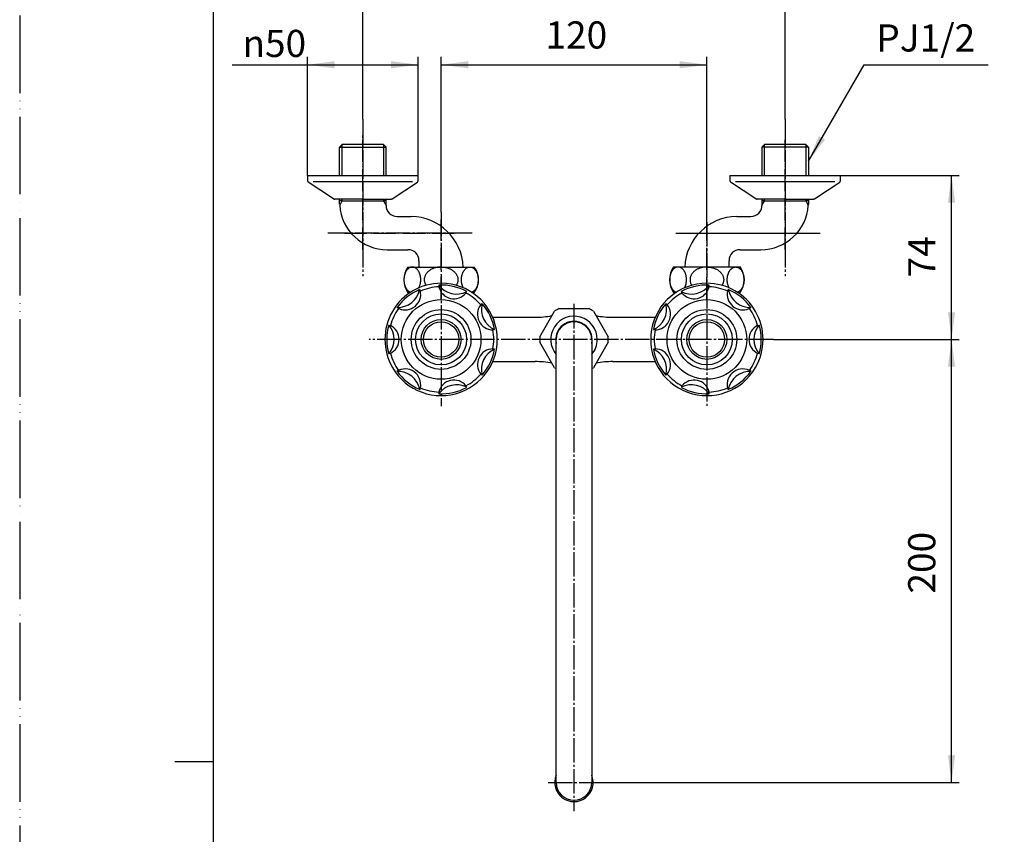
# Model space of a CAD drawing. Units: millimetres. Extents: x 0 to 735, y 0 to 1040.
# Drawn here: x 0 to 445, y 487 to 855 of the extents above; entities that cross this region are included whole.
import ezdxf

# ---------------------------------------------------------------- set-up
doc = ezdxf.new("R2010")
doc.units = ezdxf.units.MM
doc.linetypes.add('DASH_CENTER', pattern=[14, 11, -1, 1, -1])
doc.linetypes.add('PHANTOM', pattern=[13, 10, -1, 0, -1, 0, -1])
doc.layers.add('1', color=7, linetype='Continuous')
doc.styles.add('CONVERTER_11', font='MS Mincho.ttf', dxfattribs={"width": 0.89})
doc.styles.add('CONVERTER_12', font='txt.shx', dxfattribs={"width": 0.9})
doc.dimstyles.new('ME10_DIM_10', dxfattribs={"dimtxt": 12.25, "dimasz": 12.25, "dimexe": 3.5, "dimexo": 0, "dimgap": 3.5, "dimtad": 1, "dimdsep": 46, "dimtxsty": 'CONVERTER_12', "dimsah": 1, "dimcen": 0.09, "dimclrd": 2, "dimclre": 2, "dimclrt": 7, "dimadec": 0, "dimazin": 0, "dimtfac": 1, "dimtdec": 4, "dimtix": 1, "dimtmove": 0, "dimatfit": 3, "dimfxl": 1, "dimtolj": 1, "dimtzin": 0, "dimarcsym": 0})
doc.dimstyles.new('ME10_DIM_11', dxfattribs={"dimtxt": 12.25, "dimasz": 12.25, "dimexe": 3.5, "dimexo": 0, "dimgap": 3.5, "dimtad": 1, "dimdsep": 46, "dimtxsty": 'CONVERTER_12', "dimsah": 1, "dimcen": 0.09, "dimclrd": 2, "dimclre": 2, "dimclrt": 7, "dimadec": 0, "dimazin": 0, "dimtfac": 1, "dimtdec": 4, "dimtix": 1, "dimtmove": 0, "dimatfit": 3, "dimfxl": 1, "dimtolj": 1, "dimtzin": 0, "dimarcsym": 0})
doc.dimstyles.new('ME10_DIM_13', dxfattribs={"dimtxt": 12.25, "dimasz": 12.25, "dimexe": 3.5, "dimexo": 0, "dimgap": 3.5, "dimtad": 1, "dimdsep": 46, "dimtxsty": 'CONVERTER_11', "dimsah": 1, "dimcen": 0.09, "dimclrd": 2, "dimclre": 2, "dimclrt": 7, "dimadec": 0, "dimazin": 0, "dimtfac": 1, "dimtdec": 4, "dimtix": 1, "dimtmove": 0, "dimatfit": 3, "dimfxl": 1, "dimtolj": 1, "dimtzin": 0, "dimarcsym": 0})
doc.dimstyles.new('ME10_DIM_15', dxfattribs={"dimtxt": 12.25, "dimasz": 12.25, "dimexe": 3.5, "dimexo": 0, "dimgap": 3.5, "dimtad": 1, "dimdsep": 46, "dimtxsty": 'CONVERTER_12', "dimsah": 1, "dimcen": 0.09, "dimclrd": 2, "dimclre": 2, "dimclrt": 7, "dimadec": 0, "dimazin": 0, "dimtfac": 1, "dimtdec": 4, "dimtix": 1, "dimtmove": 0, "dimatfit": 3, "dimfxl": 1, "dimtolj": 1, "dimtzin": 0, "dimarcsym": 0})
doc.dimstyles.new('ME10_DIM_18', dxfattribs={"dimtxt": 12.25, "dimasz": 12.25, "dimexe": 3.5, "dimexo": 0, "dimgap": 3.5, "dimtad": 1, "dimdsep": 46, "dimtxsty": 'CONVERTER_12', "dimsah": 1, "dimcen": 0.09, "dimclrd": 2, "dimclre": 2, "dimclrt": 7, "dimadec": 0, "dimazin": 0, "dimtfac": 1, "dimtdec": 4, "dimtix": 1, "dimtmove": 0, "dimatfit": 3, "dimfxl": 1, "dimtolj": 1, "dimtzin": 0, "dimarcsym": 0})
doc.dimstyles.get("Standard").update_dxf_attribs({"dimtxt": 0.18, "dimasz": 0.18, "dimexe": 0.18, "dimexo": 0.0625, "dimgap": 0.09, "dimtad": 0, "dimtih": 1, "dimtoh": 1, "dimdec": 4, "dimzin": 0, "dimdsep": 46, "dimtxsty": 'Standard', "dimcen": 0.09, "dimadec": 0, "dimazin": 0, "dimtfac": 1, "dimtdec": 4, "dimtofl": 0, "dimtmove": 0, "dimatfit": 3, "dimfxl": 1, "dimtolj": 1, "dimtzin": 0, "dimarcsym": 0})

# ---------------------------------------------------------------- blocks, each defined once
blk = doc.blocks.new('32-1-16', base_point=(749.04, 349.51))
at = {"layer": '1', "color": 7, "linetype": 'Continuous'}
for p, q in [((234.83, 711.73), (241.48, 723.26)), ((243.63, 724.49), (256.93, 724.49)), ((259.08, 723.26), (265.73, 711.73)), ((241.48, 697.73), (234.83, 709.26)), ((265.73, 709.26), (259.08, 697.73))]:
    blk.add_line(p, q, dxfattribs=at)
for radius, start, end in [(10.5, 0, 220.3676), (15.5, 115.4146, 124.5854), (15.5, 55.4146, 64.5854), (8.2, 0, 192.6804), (15.5, 175.4146, 184.5854), (15.5, 355.4146, 4.5854), (8.2, 347.3196, 0), (10.5, 319.6324, 0), (15.5, 235.4146, 238.927), (15.5, 301.073, 304.5854)]:
    blk.add_arc((250.28, 710.49), radius, start, end, dxfattribs=at)
blk = doc.blocks.new('78-3A-C4K__1', base_point=(290.16, 433.01))
at = {"color": 7, "linetype": 'Continuous'}
blk.add_arc((345.64, 278.14), 25, 159.2306, 110.7694, dxfattribs=at)
at = {"layer": '1', "color": 7, "linetype": 'Continuous'}
for p, q in [((320.64, 784.49), (320.64, 782.28)), ((320.64, 784.49), (345.64, 784.49)), ((345.64, 784.49), (370.64, 784.49)), ((370.64, 782.28), (370.64, 784.49)), ((332.36, 774.01), (321.01, 781.49)), ((323.27, 781.74), (368.01, 781.74)), ((358.91, 774.01), (370.26, 781.49)), ((345.64, 773.79), (332.99, 773.79)), ((345.64, 773.79), (358.29, 773.79)), ((653.8, 291.41), (661.28, 302.76)), ((664.28, 303.14), (662.06, 303.14)), ((664.28, 303.14), (664.28, 278.14)), ((661.53, 300.51), (661.53, 255.77)), ((653.58, 278.14), (653.58, 290.79)), ((653.58, 278.14), (653.58, 265.49)), ((664.28, 278.14), (664.28, 253.14)), ((653.8, 264.87), (661.28, 253.51)), ((662.06, 253.14), (664.28, 253.14))]:
    blk.add_line(p, q, dxfattribs=at)
for centre, start, end in [((321.64, 782.28), 180, 231.3402), ((369.64, 782.28), 308.6598, 0), ((332.99, 774.79), 231.3402, 249.4649), ((332.99, 774.79), 249.4649, 270), ((358.29, 774.79), 270, 290.5351), ((358.29, 774.79), 290.5351, 308.6598), ((662.06, 302.14), 90, 141.3402), ((654.58, 290.79), 159.4649, 180), ((654.58, 290.79), 141.3402, 159.4649), ((654.58, 265.49), 180, 200.5351), ((654.58, 265.49), 200.5351, 218.6598), ((662.06, 254.14), 218.6598, 270)]:
    blk.add_arc(centre, 1, start, end, dxfattribs=at)
blk = doc.blocks.new('32-43A-M2K__2', base_point=(263.5, 691.43))
at = {"layer": '1', "color": 7, "linetype": 'Continuous'}
for p, q in [((295.28, 743.19), (310.28, 743.19)), ((310.28, 743.19), (325.28, 743.19)), ((295.28, 731.69), (296.35, 731.69)), ((324.21, 731.69), (325.28, 731.69)), ((622.98, 328.49), (611.48, 328.49)), ((611.48, 328.49), (611.48, 313.49)), ((622.98, 328.49), (622.98, 313.49)), ((322.99, 321.49), (327.07, 314.41)), ((327.07, 312.58), (319.47, 299.41)), ((611.48, 313.49), (611.48, 298.49)), ((622.98, 313.49), (622.98, 298.49)), ((301.09, 299.41), (296.69, 307.04)), ((317.89, 298.49), (302.67, 298.49)), ((320.31, 300.87), (319.47, 299.41)), ((611.48, 298.49), (622.98, 298.49))]:
    blk.add_line(p, q, dxfattribs=at)
at = {"layer": '1', "color": 4, "linetype": 'PHANTOM'}
for p, q in [((310.28, 728.69), (310.28, 746.19)), ((310.28, 325.55), (310.28, 333.24)), ((310.28, 325.55), (310.28, 333.24)), ((310.28, 293.74), (310.28, 325.55)), ((310.28, 293.74), (310.28, 325.55)), ((292.28, 313.49), (328.28, 313.49)), ((292.28, 313.49), (328.28, 313.49)), ((608.48, 313.49), (625.98, 313.49))]:
    blk.add_line(p, q, dxfattribs=at)
at = {"layer": '1', "color": 7, "linetype": 'Continuous'}
for centre, radius, start, end in [((303.46, 737.44), 10, 144.9004, 215.0996), ((317.1, 737.44), 10, 324.9004, 35.0996), ((310.28, 313.49), 15, 237.8966, 32.1034), ((310.28, 313.49), 16.82, 0, 3.11), ((310.28, 313.49), 16.82, 356.89, 0), ((310.28, 313.49), 15, 205.6408, 302.1034), ((310.28, 313.49), 16.82, 236.89, 243.11), ((310.28, 313.49), 16.82, 296.89, 303.11)]:
    blk.add_arc(centre, radius, start, end, dxfattribs=at)
for points, knots in [([(296.96, 743.17), (296.85, 743.15), (296.62, 743.11), (296.29, 743), (295.98, 742.85), (295.67, 742.65), (295.37, 742.42), (295.09, 742.14), (294.83, 741.84), (294.59, 741.5), (294.37, 741.13), (294.16, 740.73), (293.99, 740.31), (293.83, 739.86), (293.71, 739.4), (293.61, 738.92), (293.54, 738.44), (293.5, 737.94), (293.48, 737.44), (293.5, 736.94), (293.54, 736.45), (293.61, 735.96), (293.71, 735.48), (293.83, 735.02), (293.99, 734.58), (294.16, 734.16), (294.37, 733.76), (294.59, 733.39), (294.83, 733.05), (295.09, 732.74), (295.37, 732.47), (295.67, 732.23), (295.98, 732.04), (296.23, 731.92), (296.41, 731.85), (296.49, 731.82), (296.53, 731.81)], [0, 0, 0, 0, 0.340009, 0.679812, 1.037055, 1.393998, 1.776125, 2.157968, 2.568621, 2.979053, 3.418095, 3.85698, 4.321163, 4.785241, 5.268973, 5.752643, 6.248723, 6.744775, 7.245065, 7.745355, 8.241406, 8.737487, 9.221156, 9.704888, 10.168967, 10.633149, 11.072035, 11.511077, 11.921508, 12.332161, 12.714004, 13.096132, 13.453074, 13.810317, 13.931278, 14.051809, 14.051809, 14.051809, 14.051809]), ([(300.22, 733.78), (300.25, 733.84), (300.32, 733.96), (300.45, 734.23), (300.59, 734.58), (300.75, 735.02), (300.87, 735.48), (300.97, 735.96), (301.04, 736.45), (301.08, 736.94), (301.1, 737.44), (301.08, 737.94), (301.04, 738.44), (300.97, 738.92), (300.87, 739.4), (300.75, 739.86), (300.59, 740.31), (300.42, 740.73), (300.22, 741.13), (299.99, 741.5), (299.75, 741.84), (299.49, 742.14), (299.21, 742.42), (298.91, 742.65), (298.6, 742.85), (298.29, 743), (297.96, 743.11), (297.63, 743.18), (297.29, 743.2), (297.07, 743.18), (296.96, 743.17)], [0, 0, 0, 0, 0.206892, 0.414038, 0.87822, 1.342299, 1.826031, 2.3097, 2.805781, 3.301832, 3.802122, 4.302413, 4.798464, 5.294545, 5.778214, 6.261946, 6.726025, 7.190207, 7.629092, 8.068134, 8.478566, 8.889219, 9.271062, 9.653189, 10.010132, 10.367375, 10.707178, 11.047187, 11.380925, 11.714663, 11.714663, 11.714663, 11.714663]), ([(310.28, 743.19), (310.17, 743.19), (309.95, 743.19), (309.51, 743.17), (308.96, 743.11), (308.32, 743.01), (307.68, 742.86), (307.07, 742.66), (306.48, 742.43), (305.93, 742.17), (305.4, 741.86), (304.91, 741.52), (304.46, 741.15), (304.05, 740.76), (303.69, 740.33), (303.39, 739.89), (303.13, 739.42), (302.93, 738.94), (302.78, 738.45), (302.69, 737.95), (302.66, 737.44), (302.69, 737.11), (302.7, 736.94)], [0, 0, 0, 0, 0.330992, 0.662341, 1.320329, 1.978354, 2.623945, 3.269614, 3.895756, 4.522023, 5.123482, 5.725114, 6.299181, 6.873469, 7.420605, 7.967992, 8.492214, 9.016668, 9.525438, 10.034353, 10.537706, 11.04106, 11.04106, 11.04106, 11.04106]), ([(310.28, 743.19), (310.39, 743.19), (310.61, 743.19), (311.05, 743.17), (311.6, 743.11), (312.24, 743.01), (312.88, 742.86), (313.49, 742.66), (314.08, 742.43), (314.63, 742.17), (315.16, 741.86), (315.65, 741.52), (316.1, 741.15), (316.51, 740.76), (316.87, 740.33), (317.17, 739.89), (317.43, 739.42), (317.63, 738.94), (317.78, 738.45), (317.87, 737.95), (317.9, 737.44), (317.87, 737.11), (317.86, 736.94)], [0, 0, 0, 0, 0.330992, 0.662341, 1.320329, 1.978354, 2.623945, 3.269614, 3.895756, 4.522023, 5.123482, 5.725114, 6.299181, 6.873469, 7.420605, 7.967992, 8.492214, 9.016668, 9.525438, 10.034353, 10.537706, 11.04106, 11.04106, 11.04106, 11.04106]), ([(320.34, 733.78), (320.31, 733.84), (320.24, 733.96), (320.11, 734.23), (319.97, 734.58), (319.82, 735.02), (319.69, 735.48), (319.59, 735.96), (319.52, 736.45), (319.48, 736.94), (319.46, 737.44), (319.48, 737.94), (319.52, 738.44), (319.59, 738.92), (319.69, 739.4), (319.82, 739.86), (319.97, 740.31), (320.14, 740.73), (320.35, 741.13), (320.57, 741.5), (320.81, 741.84), (321.07, 742.14), (321.35, 742.42), (321.65, 742.65), (321.96, 742.85), (322.27, 743), (322.6, 743.11), (322.93, 743.18), (323.27, 743.2), (323.49, 743.18), (323.6, 743.17)], [0, 0, 0, 0, 0.206892, 0.414038, 0.87822, 1.342299, 1.826031, 2.3097, 2.805781, 3.301832, 3.802122, 4.302413, 4.798464, 5.294545, 5.778214, 6.261946, 6.726025, 7.190207, 7.629092, 8.068134, 8.478566, 8.889219, 9.271062, 9.653189, 10.010132, 10.367375, 10.707178, 11.047187, 11.380925, 11.714663, 11.714663, 11.714663, 11.714663]), ([(323.6, 743.17), (323.72, 743.15), (323.94, 743.11), (324.27, 743), (324.58, 742.85), (324.89, 742.65), (325.19, 742.42), (325.47, 742.14), (325.73, 741.84), (325.97, 741.5), (326.2, 741.13), (326.4, 740.73), (326.57, 740.31), (326.73, 739.86), (326.85, 739.4), (326.95, 738.92), (327.02, 738.44), (327.06, 737.94), (327.08, 737.44), (327.06, 736.94), (327.02, 736.45), (326.95, 735.96), (326.85, 735.48), (326.73, 735.02), (326.57, 734.58), (326.4, 734.16), (326.2, 733.76), (325.97, 733.39), (325.73, 733.05), (325.47, 732.74), (325.19, 732.47), (324.89, 732.23), (324.58, 732.04), (324.33, 731.92), (324.15, 731.85), (324.07, 731.82), (324.03, 731.81)], [0, 0, 0, 0, 0.340009, 0.679812, 1.037055, 1.393998, 1.776125, 2.157968, 2.568621, 2.979053, 3.418095, 3.85698, 4.321163, 4.785241, 5.268973, 5.752643, 6.248723, 6.744775, 7.245065, 7.745355, 8.241406, 8.737487, 9.221156, 9.704888, 10.168967, 10.633149, 11.072035, 11.511077, 11.921508, 12.332161, 12.714004, 13.096132, 13.453074, 13.810317, 13.931278, 14.051809, 14.051809, 14.051809, 14.051809]), ([(302.7, 736.94), (302.73, 736.77), (302.78, 736.44), (302.93, 735.94), (303.13, 735.46), (303.31, 735.14), (303.42, 734.96), (303.44, 734.94), (303.44, 734.92)], [0, 0, 0, 0, 0.508915, 1.017685, 1.542139, 2.066361, 2.11749, 2.168577, 2.168577, 2.168577, 2.168577]), ([(317.86, 736.94), (317.83, 736.77), (317.78, 736.44), (317.63, 735.94), (317.43, 735.46), (317.26, 735.14), (317.14, 734.96), (317.13, 734.94), (317.12, 734.92)], [0, 0, 0, 0, 0.508915, 1.017685, 1.542139, 2.066361, 2.11749, 2.168577, 2.168577, 2.168577, 2.168577]), ([(617.73, 327.56), (617.9, 327.54), (618.23, 327.49), (618.72, 327.36), (619.2, 327.19), (619.67, 326.97), (620.11, 326.7), (620.54, 326.39), (620.94, 326.04), (621.31, 325.65), (621.65, 325.23), (621.95, 324.77), (622.22, 324.29), (622.45, 323.78), (622.64, 323.25), (622.79, 322.7), (622.9, 322.14), (622.97, 321.57), (622.99, 320.99), (622.97, 320.42), (622.9, 319.85), (622.79, 319.29), (622.64, 318.74), (622.45, 318.21), (622.22, 317.7), (621.95, 317.22), (621.65, 316.76), (621.31, 316.34), (620.94, 315.95), (620.54, 315.6), (620.11, 315.29), (619.67, 315.02), (619.2, 314.8), (618.72, 314.62), (618.23, 314.5), (617.73, 314.42), (617.23, 314.4), (616.73, 314.42), (616.23, 314.5), (615.74, 314.62), (615.26, 314.8), (614.79, 315.02), (614.35, 315.29), (613.92, 315.6), (613.52, 315.95), (613.15, 316.34), (612.82, 316.76), (612.51, 317.22), (612.24, 317.7), (612.01, 318.21), (611.82, 318.74), (611.67, 319.29), (611.56, 319.85), (611.5, 320.42), (611.47, 320.99), (611.5, 321.57), (611.56, 322.14), (611.67, 322.7), (611.82, 323.25), (612.01, 323.78), (612.24, 324.29), (612.51, 324.77), (612.82, 325.23), (613.15, 325.65), (613.52, 326.04), (613.92, 326.39), (614.35, 326.7), (614.79, 326.97), (615.26, 327.19), (615.74, 327.36), (616.23, 327.49), (616.73, 327.56), (617.23, 327.59), (617.57, 327.57), (617.73, 327.56)], [0, 0, 0, 0, 0.504678, 1.009309, 1.520587, 2.031783, 2.552998, 3.074114, 3.607267, 4.140319, 4.685891, 5.231373, 5.788367, 6.345291, 6.911427, 7.477515, 8.049537, 8.621535, 9.195579, 9.769623, 10.341621, 10.913643, 11.479731, 12.045867, 12.602791, 13.159785, 13.705268, 14.250839, 14.783891, 15.317044, 15.83816, 16.359375, 16.870571, 17.381849, 17.88648, 18.391158, 18.893507, 19.395857, 19.900534, 20.405166, 20.916443, 21.427639, 21.948855, 22.469971, 23.003123, 23.536175, 24.081747, 24.62723, 25.184224, 25.741147, 26.307284, 26.873372, 27.445394, 28.017391, 28.591436, 29.16548, 29.737478, 30.3095, 30.875588, 31.441724, 31.998647, 32.555641, 33.101124, 33.646696, 34.179748, 34.7129, 35.234016, 35.755232, 36.266428, 36.777705, 37.282337, 37.787015, 38.289364, 38.791713, 38.791713, 38.791713, 38.791713]), ([(617.73, 299.43), (617.9, 299.45), (618.23, 299.5), (618.72, 299.63), (619.2, 299.8), (619.67, 300.02), (620.11, 300.29), (620.54, 300.6), (620.94, 300.95), (621.31, 301.34), (621.65, 301.76), (621.95, 302.22), (622.22, 302.7), (622.45, 303.21), (622.64, 303.74), (622.79, 304.29), (622.9, 304.85), (622.97, 305.42), (622.99, 305.99), (622.97, 306.57), (622.9, 307.14), (622.79, 307.7), (622.64, 308.25), (622.45, 308.78), (622.22, 309.29), (621.95, 309.77), (621.65, 310.23), (621.31, 310.65), (620.94, 311.04), (620.54, 311.39), (620.11, 311.7), (619.67, 311.97), (619.2, 312.19), (618.72, 312.36), (618.23, 312.49), (617.73, 312.57), (617.23, 312.59), (616.73, 312.57), (616.23, 312.49), (615.74, 312.36), (615.26, 312.19), (614.79, 311.97), (614.35, 311.7), (613.92, 311.39), (613.52, 311.04), (613.15, 310.65), (612.82, 310.23), (612.51, 309.77), (612.24, 309.29), (612.01, 308.78), (611.82, 308.25), (611.67, 307.7), (611.56, 307.14), (611.5, 306.57), (611.47, 305.99), (611.5, 305.42), (611.56, 304.85), (611.67, 304.29), (611.82, 303.74), (612.01, 303.21), (612.24, 302.7), (612.51, 302.22), (612.82, 301.76), (613.15, 301.34), (613.52, 300.95), (613.92, 300.6), (614.35, 300.29), (614.79, 300.02), (615.26, 299.8), (615.74, 299.62), (616.23, 299.5), (616.73, 299.42), (617.23, 299.4), (617.57, 299.42), (617.73, 299.43)], [0, 0, 0, 0, 0.504678, 1.009309, 1.520587, 2.031783, 2.552998, 3.074114, 3.607267, 4.140319, 4.685891, 5.231373, 5.788367, 6.345291, 6.911427, 7.477515, 8.049537, 8.621535, 9.195579, 9.769623, 10.341621, 10.913643, 11.479731, 12.045867, 12.602791, 13.159785, 13.705268, 14.250839, 14.783891, 15.317044, 15.83816, 16.359375, 16.870571, 17.381849, 17.88648, 18.391158, 18.893507, 19.395857, 19.900534, 20.405166, 20.916443, 21.427639, 21.948855, 22.469971, 23.003123, 23.536175, 24.081747, 24.62723, 25.184224, 25.741147, 26.307284, 26.873372, 27.445394, 28.017391, 28.591436, 29.16548, 29.737478, 30.3095, 30.875588, 31.441724, 31.998647, 32.555641, 33.101124, 33.646696, 34.179748, 34.7129, 35.234016, 35.755232, 36.266428, 36.777705, 37.282337, 37.787015, 38.289364, 38.791713, 38.791713, 38.791713, 38.791713])]:
    blk.add_open_spline(points, degree=3, knots=knots, dxfattribs=at)
blk = doc.blocks.new('13-8A-50-M1K__3', base_point=(298.34, 648.02))
at = {"color": 7, "linetype": 'Continuous'}
for centre, start, end in [((330.16, 770.99), 270, 0), ((650.78, 293.62), 180, 270)]:
    blk.add_arc(centre, 5, start, end, dxfattribs=at)
at = {"layer": '1', "color": 7, "linetype": 'Continuous'}
for p, q in [((335.16, 797.33), (336.32, 798.49)), ((356.11, 797.33), (335.16, 797.33)), ((335.16, 797.33), (335.16, 784.49)), ((354.95, 798.49), (336.32, 798.49)), ((356.11, 797.33), (354.95, 798.49)), ((356.11, 797.33), (356.11, 784.49)), ((335.16, 773.79), (335.16, 772.99)), ((356.11, 773.79), (356.11, 772.99)), ((336.32, 772.99), (335.16, 772.99)), ((335.16, 772.99), (335.16, 770.99)), ((336.32, 772.99), (354.95, 772.99)), ((356.11, 772.99), (354.95, 772.99)), ((356.11, 772.99), (356.11, 771.51)), ((323.78, 765.99), (330.16, 765.99)), ((325.28, 750.99), (334.64, 750.99)), ((320.28, 743.19), (320.28, 745.99)), ((326.5, 311.59), (352.97, 285.62)), ((622.98, 303.49), (625.78, 303.49)), ((310.99, 298.49), (338.16, 270.8)), ((630.78, 298.49), (630.78, 289.14)), ((645.78, 299.99), (645.78, 293.62)), ((652.78, 288.62), (650.78, 288.62)), ((653.58, 288.62), (652.78, 288.62)), ((652.78, 267.66), (652.78, 288.62)), ((677.12, 288.62), (664.28, 288.62)), ((677.12, 288.62), (678.28, 287.45)), ((677.12, 267.66), (677.12, 288.62)), ((678.28, 268.82), (678.28, 287.45)), ((652.78, 267.66), (651.3, 267.66)), ((653.58, 267.66), (652.78, 267.66)), ((677.12, 267.66), (664.28, 267.66)), ((677.12, 267.66), (678.28, 268.82))]:
    blk.add_line(p, q, dxfattribs=at)
at = {"layer": '1', "color": 2, "linetype": 'Continuous'}
for p, q in [((336.32, 784.49), (336.32, 798.49)), ((354.95, 798.49), (354.95, 784.49)), ((336.32, 772.99), (336.32, 773.79)), ((354.95, 773.79), (354.95, 772.99)), ((335.16, 770.98), (336.32, 772.99)), ((335.16, 770.98), (336.32, 772.99)), ((354.95, 772.99), (356.09, 771.03)), ((650.77, 288.62), (652.78, 287.45)), ((650.77, 288.62), (652.78, 287.45)), ((652.78, 287.45), (653.58, 287.45)), ((664.28, 287.45), (678.28, 287.45)), ((652.78, 268.82), (650.82, 267.69)), ((653.58, 268.82), (652.78, 268.82)), ((678.28, 268.82), (664.28, 268.82))]:
    blk.add_line(p, q, dxfattribs=at)
at = {"layer": '1', "color": 7, "linetype": 'Continuous'}
for centre, radius, start, end in [((334.64, 772.49), 21.5, 270, 356.0927), ((334.64, 772.49), 21.5, 356.0927, 357.3785), ((324.03, 742.24), 23.75, 90.6031, 177.7124), ((325.28, 745.99), 5, 90, 180), ((622.03, 299.74), 23.75, 0.6031, 87.7077), ((625.78, 298.49), 5, 0, 90), ((652.28, 289.14), 21.5, 180, 266.0927), ((345.64, 278.14), 10.48, 224.4528, 45.5472), ((652.28, 289.14), 21.5, 266.0927, 267.3785)]:
    blk.add_arc(centre, radius, start, end, dxfattribs=at)
blk = doc.blocks.new('U3-8AF-50__4', base_point=(2970.3, 1271.3))
at = {"layer": '1', "color": 4, "linetype": 'PHANTOM'}
for p, q in [((345.64, 751.02), (345.64, 801.49)), ((310.28, 728.69), (310.28, 764.61)), ((303.71, 758.49), (353.95, 758.49))]:
    blk.add_line(p, q, dxfattribs=at)
for name, p in [('78-3A-C4K__1', (290.16, 433.01)), ('32-43A-M2K__2', (263.5, 691.43))]:
    blk.add_blockref(name, p)
at = {"layer": '1'}
blk.add_blockref('13-8A-50-M1K__3', (298.34, 648.02), dxfattribs=at)
blk = doc.blocks.new('32-43A-M2K__5', base_point=(173.43, 556.68))
at = {"layer": '1', "color": 7, "linetype": 'Continuous'}
for p, q in [((175.28, 743.19), (190.28, 743.19)), ((190.28, 743.19), (205.28, 743.19)), ((175.28, 731.69), (176.35, 731.69)), ((204.21, 731.69), (205.28, 731.69)), ((173.49, 314.41), (177.57, 321.49)), ((181.09, 299.41), (173.49, 312.58)), ((203.88, 307.04), (199.47, 299.41)), ((181.09, 299.41), (180.25, 300.87)), ((197.89, 298.49), (182.67, 298.49))]:
    blk.add_line(p, q, dxfattribs=at)
for centre, radius, start, end in [((183.46, 737.44), 10, 144.9004, 215.0996), ((197.1, 737.44), 10, 324.9004, 35.0996), ((190.28, 313.49), 15, 147.8966, 302.1034), ((190.28, 313.49), 16.82, 176.89, 180), ((190.28, 313.49), 16.82, 180, 183.11), ((190.28, 313.49), 15, 237.8966, 334.3592), ((190.28, 313.49), 16.82, 236.89, 243.11), ((190.28, 313.49), 16.82, 296.89, 303.11)]:
    blk.add_arc(centre, radius, start, end, dxfattribs=at)
for points, knots in [([(176.96, 743.17), (176.85, 743.15), (176.62, 743.11), (176.29, 743), (175.98, 742.85), (175.67, 742.65), (175.37, 742.42), (175.09, 742.14), (174.83, 741.84), (174.59, 741.5), (174.37, 741.13), (174.16, 740.73), (173.99, 740.31), (173.83, 739.86), (173.71, 739.4), (173.61, 738.92), (173.54, 738.44), (173.5, 737.94), (173.48, 737.44), (173.5, 736.94), (173.54, 736.45), (173.61, 735.96), (173.71, 735.48), (173.83, 735.02), (173.99, 734.58), (174.16, 734.16), (174.37, 733.76), (174.59, 733.39), (174.83, 733.05), (175.09, 732.74), (175.37, 732.47), (175.67, 732.23), (175.98, 732.04), (176.23, 731.92), (176.41, 731.85), (176.49, 731.82), (176.53, 731.81)], [0, 0, 0, 0, 0.340009, 0.679812, 1.037055, 1.393998, 1.776125, 2.157968, 2.568621, 2.979053, 3.418095, 3.85698, 4.321163, 4.785241, 5.268973, 5.752643, 6.248723, 6.744775, 7.245065, 7.745355, 8.241406, 8.737487, 9.221156, 9.704888, 10.168967, 10.633149, 11.072035, 11.511077, 11.921508, 12.332161, 12.714004, 13.096132, 13.453074, 13.810317, 13.931278, 14.051809, 14.051809, 14.051809, 14.051809]), ([(180.22, 733.78), (180.25, 733.84), (180.32, 733.96), (180.45, 734.23), (180.59, 734.58), (180.75, 735.02), (180.87, 735.48), (180.97, 735.96), (181.04, 736.45), (181.08, 736.94), (181.1, 737.44), (181.08, 737.94), (181.04, 738.44), (180.97, 738.92), (180.87, 739.4), (180.75, 739.86), (180.59, 740.31), (180.42, 740.73), (180.22, 741.13), (179.99, 741.5), (179.75, 741.84), (179.49, 742.14), (179.21, 742.42), (178.91, 742.65), (178.6, 742.85), (178.29, 743), (177.96, 743.11), (177.63, 743.18), (177.29, 743.2), (177.07, 743.18), (176.96, 743.17)], [0, 0, 0, 0, 0.206892, 0.414038, 0.87822, 1.342299, 1.826031, 2.3097, 2.805781, 3.301832, 3.802122, 4.302413, 4.798464, 5.294545, 5.778214, 6.261946, 6.726025, 7.190207, 7.629092, 8.068134, 8.478566, 8.889219, 9.271062, 9.653189, 10.010132, 10.367375, 10.707178, 11.047187, 11.380925, 11.714663, 11.714663, 11.714663, 11.714663]), ([(190.28, 743.19), (190.17, 743.19), (189.95, 743.19), (189.51, 743.17), (188.96, 743.11), (188.32, 743.01), (187.68, 742.86), (187.07, 742.66), (186.48, 742.43), (185.93, 742.17), (185.4, 741.86), (184.91, 741.52), (184.46, 741.15), (184.05, 740.76), (183.69, 740.33), (183.39, 739.89), (183.13, 739.42), (182.93, 738.94), (182.78, 738.45), (182.69, 737.95), (182.66, 737.44), (182.69, 737.11), (182.7, 736.94)], [0, 0, 0, 0, 0.330992, 0.662341, 1.320329, 1.978354, 2.623945, 3.269614, 3.895756, 4.522023, 5.123482, 5.725114, 6.299181, 6.873469, 7.420605, 7.967992, 8.492214, 9.016668, 9.525438, 10.034353, 10.537706, 11.04106, 11.04106, 11.04106, 11.04106]), ([(190.28, 743.19), (190.39, 743.19), (190.61, 743.19), (191.05, 743.17), (191.6, 743.11), (192.24, 743.01), (192.88, 742.86), (193.49, 742.66), (194.08, 742.43), (194.63, 742.17), (195.16, 741.86), (195.65, 741.52), (196.1, 741.15), (196.51, 740.76), (196.87, 740.33), (197.17, 739.89), (197.43, 739.42), (197.63, 738.94), (197.78, 738.45), (197.87, 737.95), (197.9, 737.44), (197.87, 737.11), (197.86, 736.94)], [0, 0, 0, 0, 0.330992, 0.662341, 1.320329, 1.978354, 2.623945, 3.269614, 3.895756, 4.522023, 5.123482, 5.725114, 6.299181, 6.873469, 7.420605, 7.967992, 8.492214, 9.016668, 9.525438, 10.034353, 10.537706, 11.04106, 11.04106, 11.04106, 11.04106]), ([(200.34, 733.78), (200.31, 733.84), (200.24, 733.96), (200.11, 734.23), (199.97, 734.58), (199.82, 735.02), (199.69, 735.48), (199.59, 735.96), (199.52, 736.45), (199.48, 736.94), (199.46, 737.44), (199.48, 737.94), (199.52, 738.44), (199.59, 738.92), (199.69, 739.4), (199.82, 739.86), (199.97, 740.31), (200.14, 740.73), (200.35, 741.13), (200.57, 741.5), (200.81, 741.84), (201.07, 742.14), (201.35, 742.42), (201.65, 742.65), (201.96, 742.85), (202.27, 743), (202.6, 743.11), (202.93, 743.18), (203.27, 743.2), (203.49, 743.18), (203.6, 743.17)], [0, 0, 0, 0, 0.206892, 0.414038, 0.87822, 1.342299, 1.826031, 2.3097, 2.805781, 3.301832, 3.802122, 4.302413, 4.798464, 5.294545, 5.778214, 6.261946, 6.726025, 7.190207, 7.629092, 8.068134, 8.478566, 8.889219, 9.271062, 9.653189, 10.010132, 10.367375, 10.707178, 11.047187, 11.380925, 11.714663, 11.714663, 11.714663, 11.714663]), ([(203.6, 743.17), (203.72, 743.15), (203.94, 743.11), (204.27, 743), (204.58, 742.85), (204.89, 742.65), (205.19, 742.42), (205.47, 742.14), (205.73, 741.84), (205.97, 741.5), (206.2, 741.13), (206.4, 740.73), (206.57, 740.31), (206.73, 739.86), (206.85, 739.4), (206.95, 738.92), (207.02, 738.44), (207.06, 737.94), (207.08, 737.44), (207.06, 736.94), (207.02, 736.45), (206.95, 735.96), (206.85, 735.48), (206.73, 735.02), (206.57, 734.58), (206.4, 734.16), (206.2, 733.76), (205.97, 733.39), (205.73, 733.05), (205.47, 732.74), (205.19, 732.47), (204.89, 732.23), (204.58, 732.04), (204.33, 731.92), (204.15, 731.85), (204.07, 731.82), (204.03, 731.81)], [0, 0, 0, 0, 0.340009, 0.679812, 1.037055, 1.393998, 1.776125, 2.157968, 2.568621, 2.979053, 3.418095, 3.85698, 4.321163, 4.785241, 5.268973, 5.752643, 6.248723, 6.744775, 7.245065, 7.745355, 8.241406, 8.737487, 9.221156, 9.704888, 10.168967, 10.633149, 11.072035, 11.511077, 11.921508, 12.332161, 12.714004, 13.096132, 13.453074, 13.810317, 13.931278, 14.051809, 14.051809, 14.051809, 14.051809]), ([(182.7, 736.94), (182.73, 736.77), (182.78, 736.44), (182.93, 735.94), (183.13, 735.46), (183.31, 735.14), (183.42, 734.96), (183.44, 734.94), (183.44, 734.92)], [0, 0, 0, 0, 0.508915, 1.017685, 1.542139, 2.066361, 2.11749, 2.168577, 2.168577, 2.168577, 2.168577]), ([(197.86, 736.94), (197.83, 736.77), (197.78, 736.44), (197.63, 735.94), (197.43, 735.46), (197.26, 735.14), (197.14, 734.96), (197.13, 734.94), (197.12, 734.92)], [0, 0, 0, 0, 0.508915, 1.017685, 1.542139, 2.066361, 2.11749, 2.168577, 2.168577, 2.168577, 2.168577])]:
    blk.add_open_spline(points, degree=3, knots=knots, dxfattribs=at)
blk = doc.blocks.new('13-8A-50-M1K__6', base_point=(129.8, 563.02))
at = {"color": 7, "linetype": 'Continuous'}
blk.add_arc((170.4, 770.99), 5, 180, 270, dxfattribs=at)
at = {"layer": '1', "color": 7, "linetype": 'Continuous'}
for p, q in [((145.61, 798.49), (144.45, 797.33)), ((144.45, 784.49), (144.45, 797.33)), ((144.45, 797.33), (145.61, 797.33)), ((164.24, 798.49), (145.61, 798.49)), ((145.61, 797.33), (164.24, 797.33)), ((164.24, 798.49), (165.4, 797.33)), ((164.24, 797.33), (165.4, 797.33)), ((165.4, 784.49), (165.4, 797.33)), ((144.45, 772.99), (144.45, 773.79)), ((165.4, 772.99), (165.4, 773.79)), ((144.45, 771.51), (144.45, 772.99)), ((145.61, 772.99), (144.45, 772.99)), ((145.61, 772.99), (164.24, 772.99)), ((165.4, 772.99), (164.24, 772.99)), ((165.4, 770.98), (165.4, 772.99)), ((170.4, 765.99), (176.78, 765.99)), ((165.93, 750.99), (175.28, 750.99)), ((180.28, 745.99), (180.28, 743.19)), ((147.59, 285.62), (174.06, 311.59)), ((162.4, 270.8), (189.57, 298.49))]:
    blk.add_line(p, q, dxfattribs=at)
at = {"layer": '1', "color": 2, "linetype": 'Continuous'}
for p, q in [((145.61, 784.49), (145.61, 798.49)), ((145.61, 797.33), (145.61, 798.49)), ((164.24, 798.49), (164.24, 797.33)), ((164.24, 797.33), (164.24, 784.49)), ((145.61, 772.99), (145.61, 773.79)), ((164.24, 773.79), (164.24, 772.99)), ((144.48, 771.03), (145.61, 772.99)), ((164.24, 772.99), (165.4, 770.98))]:
    blk.add_line(p, q, dxfattribs=at)
at = {"layer": '1', "color": 7, "linetype": 'Continuous'}
for centre, radius, start, end in [((165.93, 772.49), 21.5, 183.9073, 270), ((176.53, 742.24), 23.75, 2.2876, 89.3969), ((175.28, 745.99), 5, 0, 90), ((154.93, 278.14), 10.48, 134.4528, 315.5472)]:
    blk.add_arc(centre, radius, start, end, dxfattribs=at)
blk = doc.blocks.new('78-3A-C4K__7', base_point=(115.28, 548.49))
at = {"color": 7, "linetype": 'Continuous'}
for start, end in [(69.2306, 135), (135, 20.7694)]:
    blk.add_arc((154.93, 278.14), 25, start, end, dxfattribs=at)
at = {"layer": '1', "color": 7, "linetype": 'Continuous'}
for p, q in [((129.93, 784.49), (154.93, 784.49)), ((129.93, 784.49), (129.93, 782.28)), ((154.93, 784.49), (179.93, 784.49)), ((179.93, 782.28), (179.93, 784.49)), ((141.65, 774.01), (130.3, 781.49)), ((132.56, 781.74), (177.3, 781.74)), ((168.2, 774.01), (179.55, 781.49)), ((154.93, 773.79), (142.28, 773.79)), ((154.93, 773.79), (167.57, 773.79))]:
    blk.add_line(p, q, dxfattribs=at)
for centre, start, end in [((130.93, 782.28), 180, 231.3402), ((178.93, 782.28), 308.6598, 0), ((142.28, 774.79), 231.3402, 249.4649), ((142.28, 774.79), 249.4649, 270), ((167.57, 774.79), 270, 290.5351), ((167.57, 774.79), 290.5351, 308.6598)]:
    blk.add_arc(centre, 1, start, end, dxfattribs=at)
blk = doc.blocks.new('U3-8AF-50__8', base_point=(2233.25, 1070.56))
at = {"layer": '1', "color": 4, "linetype": 'PHANTOM'}
for p, q in [((154.93, 801.49), (154.93, 802.49)), ((154.93, 751.02), (154.93, 801.49)), ((154.93, 751.02), (154.93, 801.49)), ((190.28, 728.69), (190.28, 764.61)), ((146.61, 758.49), (196.85, 758.49)), ((146.61, 758.49), (196.85, 758.49))]:
    blk.add_line(p, q, dxfattribs=at)
at = {"layer": '1'}
for name, p in [('13-8A-50-M1K__6', (129.8, 563.02)), ('78-3A-C4K__7', (115.28, 548.49)), ('32-43A-M2K__5', (173.43, 556.68))]:
    blk.add_blockref(name, p, dxfattribs=at)
blk = doc.blocks.new('81-8__9', base_point=(164.91, 337.79))
at = {"layer": '1', "color": 7, "linetype": 'Continuous'}
for p, q in [((189.22, 735.01), (189.25, 734.24)), ((180.6, 733.04), (180.9, 732.34)), ((201.51, 731.44), (201.87, 732.12)), ((171.28, 724.4), (170.45, 724.95)), ((208.78, 726.61), (208.2, 726.1)), ((166.62, 716.98), (167.36, 716.78)), ((213.66, 714.78), (214.41, 714.91)), ((167.36, 704.21), (166.62, 704)), ((214.41, 706.08), (213.66, 706.21)), ((170.83, 696.32), (171.07, 696.49)), ((208.2, 694.89), (208.78, 694.38)), ((201.87, 688.87), (201.51, 689.55)), ((189.25, 686.75), (189.22, 685.98))]:
    blk.add_line(p, q, dxfattribs=at)
blk.add_circle((190.28, 710.49), 18, dxfattribs=at)
for centre, radius, start, end in [((190.28, 710.49), 25.37, 90, 210.1494), ((190.28, 710.49), 25.37, 210.1494, 90), ((190.28, 710.49), 23.77, 92.4804, 113.2339), ((190.28, 710.49), 24.54, 61.8054, 92.4804), ((197.24, 740.98), 10, 216.6786, 297.6071), ((196.07, 735.84), 7, 193.2321, 321.0536), ((190.28, 710.49), 24.54, 113.2339, 143.9089), ((170.78, 734.94), 10, 268.1072, 349.0357), ((174.07, 730.82), 7, 246.5177, 12.4822), ((190.28, 710.49), 23.77, 41.0518, 61.8054), ((213.71, 721.78), 7, 141.8035, 269.6251), ((218.45, 724.06), 10, 165.2501, 246.1785), ((190.28, 710.49), 24.54, 10.3768, 41.0518), ((190.28, 710.49), 23.77, 143.9089, 164.6625), ((174.07, 730.82), 7, 244.6606, 246.5177), ((190.28, 710.49), 24.54, 164.6625, 195.3375), ((159.01, 710.49), 10, 319.5358, 40.4642), ((164.28, 710.49), 7, 296.0892, 63.9108), ((190.28, 710.49), 23.77, 349.6232, 10.3768), ((190.28, 710.49), 23.77, 195.3375, 216.0911), ((213.71, 699.21), 7, 90.3749, 218.1965), ((218.45, 696.93), 10, 113.8215, 194.7499), ((190.28, 710.49), 24.54, 318.9482, 349.6232), ((174.07, 690.17), 7, 347.5178, 123.0754), ((170.78, 686.05), 10, 9.7928, 93.0644), ((190.28, 710.49), 24.54, 215.8286, 246.5036), ((190.28, 710.49), 23.77, 298.1946, 318.9482), ((197.24, 680.01), 10, 62.3929, 143.3214), ((196.07, 685.15), 7, 38.9464, 166.7679), ((174.07, 690.17), 7, 339.7818, 347.5178), ((190.28, 710.49), 23.77, 246.7661, 267.5196), ((190.28, 710.49), 24.54, 267.5196, 298.1946)]:
    blk.add_arc(centre, radius, start, end, dxfattribs=at)
blk = doc.blocks.new('84-34', base_point=(-392.3, 1055.95))
at = {"color": 7, "linetype": 'Continuous'}
for p, q in [((297.78, 385.79), (322.78, 385.79)), ((577.78, 385.22), (602.78, 385.22))]:
    blk.add_line(p, q, dxfattribs=at)
at = {"layer": '1', "color": 7, "linetype": 'Continuous'}
for p, q in [((296.78, 384.79), (296.78, 383.79)), ((323.78, 383.79), (323.78, 384.79)), ((577.78, 383.79), (577.78, 385.22)), ((580.28, 385.29), (590.28, 385.29)), ((600.28, 385.29), (590.28, 385.29)), ((602.78, 385.22), (602.78, 383.79))]:
    blk.add_line(p, q, dxfattribs=at)
blk.add_circle((310.28, 710.49), 13.5, dxfattribs=at)
for centre, radius, start, end in [((297.78, 384.79), 1, 90, 180), ((322.78, 384.79), 1, 0, 90), ((590.28, -14.58), 400, 91.4325, 91.7908), ((590.28, -14.58), 400, 88.2092, 88.5675)]:
    blk.add_arc(centre, radius, start, end, dxfattribs=at)
blk = doc.blocks.new('84-35__10', base_point=(298.78, 385.79))
at = {"layer": '1', "color": 7, "linetype": 'Continuous'}
blk.add_line((319.28, 386.69), (301.28, 386.69), dxfattribs=at)
for radius in [11.5, 9, 8]:
    blk.add_circle((310.28, 710.49), radius, dxfattribs=at)
for centre, start, end in [((302.9, 381.97), 108.934, 130.0135), ((317.66, 381.97), 49.9865, 71.066)]:
    blk.add_arc(centre, 5, start, end, dxfattribs=at)
blk = doc.blocks.new('84-35X__11', base_point=(296.78, 383.79))
blk.add_blockref('84-34', (-392.3, 1055.95))
at = {"layer": '1'}
blk.add_blockref('84-35__10', (298.78, 385.79), dxfattribs=at)
blk = doc.blocks.new('81-8__12', base_point=(164.91, 399.99))
at = {"layer": '1', "color": 7, "linetype": 'Continuous'}
for p, q in [((311.31, 734.24), (311.34, 735.01)), ((298.69, 732.12), (299.05, 731.44)), ((319.66, 732.34), (319.96, 733.04)), ((292.36, 726.1), (291.78, 726.61)), ((330.11, 724.95), (329.28, 724.4)), ((333.2, 716.78), (333.94, 716.98)), ((286.15, 714.91), (286.9, 714.78)), ((286.9, 706.21), (286.15, 706.08)), ((333.94, 704), (333.2, 704.21)), ((291.78, 694.38), (292.36, 694.89)), ((329.49, 696.49), (329.73, 696.32)), ((299.05, 689.55), (298.69, 688.87)), ((311.34, 685.98), (311.31, 686.75))]:
    blk.add_line(p, q, dxfattribs=at)
blk.add_circle((310.28, 710.49), 18, dxfattribs=at)
for centre, radius, start, end in [((310.28, 710.49), 25.37, 90, 329.8506), ((310.28, 710.49), 24.54, 87.5196, 118.1946), ((303.32, 740.98), 10, 242.3929, 323.3214), ((304.49, 735.84), 7, 218.9464, 346.7679), ((310.28, 710.49), 25.37, 329.8506, 90), ((310.28, 710.49), 23.77, 66.7661, 87.5196), ((310.28, 710.49), 23.77, 118.1946, 138.9482), ((326.49, 730.82), 7, 167.5178, 293.4823), ((310.28, 710.49), 24.54, 36.0911, 66.7661), ((329.78, 734.94), 10, 190.9643, 271.8928), ((310.28, 710.49), 24.54, 138.9482, 169.6232), ((282.11, 724.06), 10, 293.8215, 14.7499), ((286.86, 721.78), 7, 270.3749, 38.1965), ((326.49, 730.82), 7, 293.4823, 295.3394), ((310.28, 710.49), 23.77, 15.3375, 36.0911), ((336.28, 710.49), 7, 116.0892, 243.9108), ((341.55, 710.49), 10, 139.5358, 220.4642), ((310.28, 710.49), 24.54, 344.6625, 15.3375), ((310.28, 710.49), 23.77, 169.6232, 190.3768), ((310.28, 710.49), 24.54, 190.3768, 221.0518), ((282.11, 696.93), 10, 345.2501, 66.1785), ((286.86, 699.21), 7, 321.8035, 89.6251), ((310.28, 710.49), 23.77, 323.9089, 344.6625), ((310.28, 710.49), 23.77, 221.0518, 241.8054), ((326.49, 690.17), 7, 56.9246, 192.4822), ((329.78, 686.05), 10, 86.9356, 170.2072), ((310.28, 710.49), 24.54, 293.4964, 324.1714), ((303.32, 680.01), 10, 36.6786, 117.6071), ((304.49, 685.15), 7, 13.2321, 141.0536), ((310.28, 710.49), 24.54, 241.8054, 272.4804), ((310.28, 710.49), 23.77, 272.4804, 293.2339), ((326.49, 690.17), 7, 192.4822, 200.2182)]:
    blk.add_arc(centre, radius, start, end, dxfattribs=at)
blk = doc.blocks.new('61-11A-16-200', base_point=(339.45, 826.29))
at = {"color": 7, "linetype": 'Continuous'}
for p, q in [((242.28, 510.49), (242.28, 710.49)), ((258.28, 710.49), (258.28, 510.49))]:
    blk.add_line(p, q, dxfattribs=at)
for centre, radius, start, end in [((250.28, 710.49), 8, 360, 180), ((250.28, 510.49), 8.65, 157.6466, 22.3534), ((250.28, 510.49), 8, 180, 0)]:
    blk.add_arc(centre, radius, start, end, dxfattribs=at)
blk = doc.blocks.new('K23-0', base_point=(144.19, 330.49))
at = {"layer": '1', "color": 7, "linetype": 'Continuous'}
for p, q in [((213.59, 720.49), (232.7, 720.49)), ((267.86, 720.49), (286.97, 720.49)), ((213.59, 700.49), (232.7, 700.49)), ((267.86, 700.49), (286.97, 700.49))]:
    blk.add_line(p, q, dxfattribs=at)
for centre, start, end in [((232.7, 760.49), 270, 280.9639), ((267.86, 760.49), 259.0361, 270), ((232.7, 660.49), 79.0361, 90), ((267.86, 660.49), 90, 100.9639)]:
    blk.add_arc(centre, 40, start, end, dxfattribs=at)
blk = doc.blocks.new('84-34-M21', base_point=(149.78, 919.67))
at = {"color": 7, "linetype": 'Continuous'}
blk.add_line((177.78, 385.79), (202.78, 385.79), dxfattribs=at)
at = {"layer": '1', "color": 7, "linetype": 'Continuous'}
for p, q in [((176.78, 384.79), (176.78, 383.79)), ((203.78, 383.79), (203.78, 384.79))]:
    blk.add_line(p, q, dxfattribs=at)
blk.add_circle((190.28, 710.49), 13.5, dxfattribs=at)
for centre, start, end in [((177.78, 384.79), 90, 180), ((202.78, 384.79), 0, 90)]:
    blk.add_arc(centre, 1, start, end, dxfattribs=at)
blk = doc.blocks.new('84-35__13', base_point=(151.78, 921.67))
at = {"layer": '1', "color": 7, "linetype": 'Continuous'}
blk.add_line((199.28, 386.69), (181.28, 386.69), dxfattribs=at)
for radius in [11.5, 9, 8]:
    blk.add_circle((190.28, 710.49), radius, dxfattribs=at)
for centre, start, end in [((182.9, 381.97), 108.934, 130.0135), ((197.66, 381.97), 49.9865, 71.066)]:
    blk.add_arc(centre, 5, start, end, dxfattribs=at)
blk = doc.blocks.new('84-35X__14', base_point=(149.78, 913.01))
for name, p in [('84-34-M21', (149.78, 919.67)), ('84-35__13', (151.78, 921.67))]:
    blk.add_blockref(name, p)
blk = doc.blocks.new('開示A4')
at = {"layer": '1', "color": 4, "linetype": 'PHANTOM'}
blk.add_line((0, 297), (0, 0), dxfattribs=at)
at = {"layer": '1', "color": 7, "linetype": 'Continuous'}
for p, q in [((25, 148.5), (25, 287)), ((25, 10), (25, 148.5))]:
    blk.add_line(p, q, dxfattribs=at)
at = {"layer": '1', "color": 2, "linetype": 'Continuous'}
blk.add_line((25, 148.5), (20, 148.5), dxfattribs=at)
blk = doc.blocks.new('*D21')
at = {"layer": '1', "color": 2, "linetype": 'Continuous'}
for p, q in [((129.93, 784.49), (129.93, 837.99)), ((179.93, 784.49), (179.93, 837.99)), ((95.92, 834.49), (129.93, 834.49)), ((129.93, 834.49), (179.93, 834.49))]:
    blk.add_line(p, q, dxfattribs=at)
at = {"layer": '1', "color": 2}
for points in [[(142.18, 836.11), (142.18, 832.88), (129.93, 834.49)], [(167.68, 832.88), (167.68, 836.11), (179.93, 834.49)]]:
    blk.add_solid(points, dxfattribs=at)
at = {"layer": '1', "color": 7, "insert": (100.58, 837.99), "char_height": 12.25, "attachment_point": 7, "rotation": 0.0001, "line_spacing_factor": 0.60024, "style": 'CONVERTER_12'}
blk.add_mtext('\\C7;{\\Fgdt;n}\\C7;50', dxfattribs=at)
blk = doc.blocks.new('*D22')
at = {"layer": '1', "color": 2, "linetype": 'Continuous'}
for p, q in [((370.64, 784.49), (424.26, 784.49)), ((420.76, 710.49), (420.76, 784.49)), ((340.41, 710.49), (424.26, 710.49))]:
    blk.add_line(p, q, dxfattribs=at)
at = {"layer": '1', "color": 2}
for points in [[(422.37, 772.24), (419.15, 772.24), (420.76, 784.49)], [(419.15, 722.74), (422.37, 722.74), (420.76, 710.49)]]:
    blk.add_solid(points, dxfattribs=at)
at = {"layer": '1', "color": 7, "insert": (417.26, 738.5), "char_height": 12.25, "attachment_point": 7, "rotation": 90, "line_spacing_factor": 0.60024, "style": 'CONVERTER_12'}
blk.add_mtext('74', dxfattribs=at)
blk = doc.blocks.new('*D24')
at = {"layer": '1', "color": 2, "linetype": 'Continuous'}
for p, q in [((154.93, 809.99), (154.93, 865.99)), ((345.64, 809.99), (345.64, 865.99)), ((154.93, 862.49), (345.64, 862.49))]:
    blk.add_line(p, q, dxfattribs=at)
at = {"layer": '1', "color": 2}
for points in [[(167.18, 864.11), (167.18, 860.88), (154.93, 862.49)], [(333.39, 860.88), (333.39, 864.11), (345.64, 862.49)]]:
    blk.add_solid(points, dxfattribs=at)
at = {"layer": '1', "color": 7, "insert": (190.87, 865.99), "char_height": 12.25, "attachment_point": 7, "rotation": 0.0001, "line_spacing_factor": 0.454545, "style": 'CONVERTER_11'}
blk.add_mtext('取付寸法120～220', dxfattribs=at)
blk = doc.blocks.new('*D26')
at = {"layer": '1', "color": 2, "linetype": 'Continuous'}
for p, q in [((340.41, 710.49), (424.26, 710.49)), ((420.76, 510.49), (420.76, 710.49)), ((261.93, 510.49), (424.26, 510.49))]:
    blk.add_line(p, q, dxfattribs=at)
at = {"layer": '1', "color": 2}
for points in [[(422.37, 698.24), (419.15, 698.24), (420.76, 710.49)], [(419.15, 522.74), (422.37, 522.74), (420.76, 510.49)]]:
    blk.add_solid(points, dxfattribs=at)
at = {"layer": '1', "color": 7, "insert": (417.26, 595.79), "char_height": 12.25, "attachment_point": 7, "rotation": 90, "line_spacing_factor": 0.60024, "style": 'CONVERTER_12'}
blk.add_mtext('200', dxfattribs=at)
blk = doc.blocks.new('*D29')
at = {"color": 2, "linetype": 'Continuous'}
for p, q in [((190.28, 767.94), (190.28, 837.99)), ((310.28, 763.49), (310.28, 837.99)), ((190.28, 834.49), (310.28, 834.49))]:
    blk.add_line(p, q, dxfattribs=at)
at = {"color": 2}
for points in [[(202.53, 836.11), (202.53, 832.88), (190.28, 834.49)], [(298.03, 832.88), (298.03, 836.11), (310.28, 834.49)]]:
    blk.add_solid(points, dxfattribs=at)
at = {"color": 7, "insert": (237.42, 837.99), "char_height": 12.25, "attachment_point": 7, "rotation": 0.0001, "line_spacing_factor": 0.60024, "style": 'CONVERTER_12'}
blk.add_mtext('120', dxfattribs=at)

msp = doc.modelspace()

# ---------------------------------------------------------------- linework, layer by layer
at = {"color": 2, "linetype": 'DASH_CENTER'}
for p, q in [((250.281, 726.495), (250.281, 497.495)), ((238.631, 510.495), (261.931, 510.495))]:
    msp.add_line(p, q, dxfattribs=at)
at = {"color": 2}
msp.add_solid([(360.842, 802.329), (363.635, 800.716), (356.113, 790.914)], dxfattribs=at)
at = {"layer": '1', "color": 2, "linetype": 'DASH_CENTER'}
for p, q in [((154.925, 809.995), (154.925, 738.995)), ((345.636, 809.995), (345.636, 738.995)), ((190.281, 767.938), (190.281, 680.365)), ((310.281, 763.495), (310.281, 680.365)), ((204.353, 758.495), (139.108, 758.495)), ((296.208, 758.495), (361.453, 758.495)), ((340.41, 710.495), (157.843, 710.495))]:
    msp.add_line(p, q, dxfattribs=at)

# ---------------------------------------------------------------- block references
for name, p in [('81-8__12', (164.913, 399.995)), ('K23-0', (144.191, 330.495)), ('32-1-16', (749.035, 349.505)), ('61-11A-16-200', (339.45, 826.292))]:
    msp.add_blockref(name, p)
at = {"layer": '1', "xscale": 3.5, "yscale": 3.5, "zscale": 3.5}
msp.add_blockref('開示A4', (0, 0), dxfattribs=at)
at = {"layer": '1'}
for name, p in [('U3-8AF-50__8', (2233.254, 1070.555)), ('U3-8AF-50__4', (2970.304, 1271.302)), ('81-8__9', (164.913, 337.795)), ('84-35X__14', (149.776, 913.012)), ('84-35X__11', (296.776, 383.795))]:
    msp.add_blockref(name, p, dxfattribs=at)

# ---------------------------------------------------------------- texts
at = {"layer": '1', "color": 7, "insert": (409.123, 844.995), "char_height": 12.25, "attachment_point": 5, "line_spacing_factor": 1.320528, "style": 'CONVERTER_12'}
msp.add_mtext('PJ1/2', dxfattribs=at)

# ---------------------------------------------------------------- dimensions: what is measured, and where the dimension line sits
dim = msp.add_linear_dim(base=(190.281, 834.495), p1=(310.281, 763.495), p2=(190.281, 767.938), dimstyle='ME10_DIM_18')
dim.commit()
dim.dimension.update_dxf_attribs({"geometry": '*D29', "text_midpoint": (250.281, 844.12), "text_rotation": 0.00014})
at = {"layer": '1'}
dim = msp.add_linear_dim(base=(154.925, 862.495), p1=(345.636, 809.995), p2=(154.925, 809.995), text='取付寸法120～220', dimstyle='ME10_DIM_13', dxfattribs=at)
dim.commit()
dim.dimension.update_dxf_attribs({"geometry": '*D24', "text_midpoint": (250.281, 872.12), "text_rotation": 0.00014})
dim = msp.add_linear_dim(base=(129.925, 834.495), p1=(179.925, 784.495), p2=(129.925, 784.495), dimstyle='ME10_DIM_10', override={"dimpost": '{\\Fgdt;n}<>'}, dxfattribs=at)
dim.commit()
dim.dimension.update_dxf_attribs({"geometry": '*D21', "text_midpoint": (112.462, 844.12), "text_rotation": 0.00014})
for base, p1, p2, dimstyle, picture, middle in [((420.758, 710.495), (370.636, 784.495), (340.41, 710.495), 'ME10_DIM_11', '*D22', (411.133, 747.692)), ((420.758, 510.495), (340.41, 710.495), (261.931, 510.495), 'ME10_DIM_15', '*D26', (411.133, 610.495))]:
    dim = msp.add_linear_dim(base=base, p1=p1, p2=p2, angle=90, dimstyle=dimstyle, dxfattribs=at)
    dim.commit()
    dim.dimension.update_dxf_attribs({"geometry": picture, "text_midpoint": middle, "text_rotation": 90})

# ---------------------------------------------------------------- leaders
at = {"color": 2, "linetype": 'Continuous', "has_arrowhead": 0}
msp.add_leader([(356.113, 790.914), (381.275, 834.495), (437.238, 834.495)], dimstyle='Standard', dxfattribs=at)

doc.saveas('drawing.dxf')
